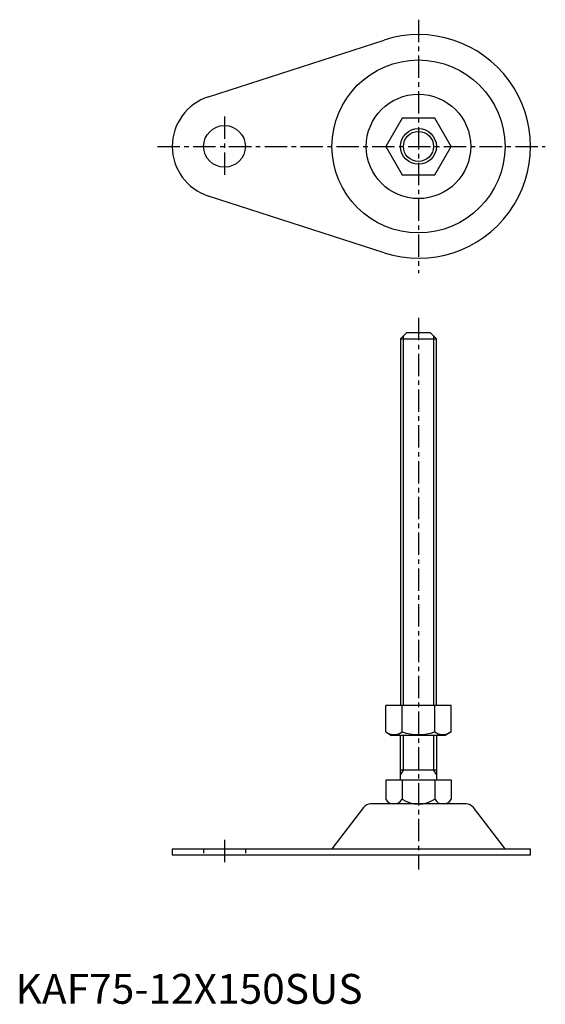
# Model space of a CAD drawing. Extents: x 1 to 177, y 0 to 330.
import ezdxf

# ---------------------------------------------------------------- set-up
doc = ezdxf.new("R2010")
doc.units = 0
doc.header["$LTSCALE"] = 6
doc.linetypes.add('CENTER', pattern=[2, 1.25, -0.25, 0.25, -0.25])
doc.linetypes.add('HIDDEN', pattern=[0.375, 0.25, -0.125])
doc.layers.get('0').update_dxf_attribs({"linetype": 'CONTINUOUS'})
for name, color, linetype in [('1', 1, 'CENTER'), ('2', 2, 'HIDDEN'), ('3', 3, 'CONTINUOUS')]:
    doc.layers.add(name, color=color, linetype=linetype)
doc.styles.add('STANDARD1', font='txt')

msp = doc.modelspace()

# ---------------------------------------------------------------- linework, layer by layer
for p, q in [((64.62, 304.15), (123.46, 323.18)), ((129.52, 297), (124.03, 287.5)), ((140.48, 297), (129.52, 297)), ((145.97, 287.5), (140.48, 297)), ((124.03, 287.5), (129.52, 278)), ((140.48, 278), (145.97, 287.5)), ((129.52, 278), (140.48, 278)), ((123.46, 251.82), (64.62, 270.85)), ((131, 225), (129, 223)), ((139, 225), (131, 225)), ((141, 223), (139, 225)), ((129, 223), (129, 100)), ((129, 223), (141, 223)), ((141, 100), (141, 223)), ((145.97, 100), (124.03, 100)), ((124.03, 91.14), (124.03, 100)), ((129.52, 91.14), (129.52, 100)), ((140.48, 91.14), (140.48, 100)), ((145.97, 91.14), (145.97, 100)), ((124.03, 91.14), (126, 90)), ((144, 90), (126, 90)), ((129, 75), (129, 90)), ((141, 90), (141, 75)), ((145.97, 91.14), (144, 90)), ((129, 78.5), (141, 78.5)), ((145.97, 75), (124.03, 75)), ((124.03, 75), (124.03, 68.58)), ((129.52, 75), (129.52, 68.58)), ((140.48, 75), (140.48, 68.58)), ((145.97, 75), (145.97, 68.58)), ((151.02, 67), (118.98, 67)), ((116.6, 65.83), (106, 52)), ((164, 52), (153.4, 65.83)), ((52.5, 52), (172.5, 52)), ((52.5, 52), (52.5, 50)), ((52.5, 50), (172.5, 50)), ((172.5, 50), (172.5, 52))]:
    msp.add_line(p, q)
for centre, radius in [((135, 287.5), 29), ((135, 287.5), 17.5), ((70, 287.5), 7), ((135, 287.5), 6)]:
    msp.add_circle(centre, radius)
for centre, radius, start, end in [((135, 287.5), 37.5, 252.0796, 107.9204), ((70, 287.5), 17.5, 107.9204, 252.0796), ((126.77, 95.15), 4.86, 244.3842, 304.3842), ((135, 108.44), 18.15, 252.412, 287.588), ((143.23, 95.15), 4.86, 235.6158, 295.6158), ((118.98, 64), 3, 90, 142.5238), ((126.77, 70.17), 3.17, 210.0248, 329.9752), ((135, 77.3), 10.3, 237.8111, 302.1889), ((143.23, 70.17), 3.17, 210.0248, 329.9752), ((151.02, 64), 3, 37.4762, 90)]:
    msp.add_arc(centre, radius, start, end)
at = {"layer": '1'}
for p, q in [((135, 330), (135, 245)), ((70, 297.5), (70, 277.5)), ((47.5, 287.5), (177.5, 287.5)), ((135, 230), (135, 45)), ((70, 55), (70, 47))]:
    msp.add_line(p, q, dxfattribs=at)
at = {"layer": '2'}
for p, q in [((63, 52), (63, 50)), ((77, 52), (77, 50))]:
    msp.add_line(p, q, dxfattribs=at)
at = {"layer": '3'}
for p, q in [((129.95, 100), (129.95, 223.95)), ((140.05, 223.95), (140.05, 100)), ((129.95, 78.5), (129.95, 90)), ((140.05, 90), (140.05, 78.5)), ((129.95, 78.5), (129, 76.85)), ((141, 76.85), (140.05, 78.5))]:
    msp.add_line(p, q, dxfattribs=at)
msp.add_circle((135, 287.5), 5.05, dxfattribs=at)

# ---------------------------------------------------------------- texts
at = {"color": 3, "style": 'STANDARD1'}
msp.add_text('KAF75-12X150SUS', height=10, dxfattribs=at).set_placement((0, 0))

doc.saveas('drawing.dxf')
